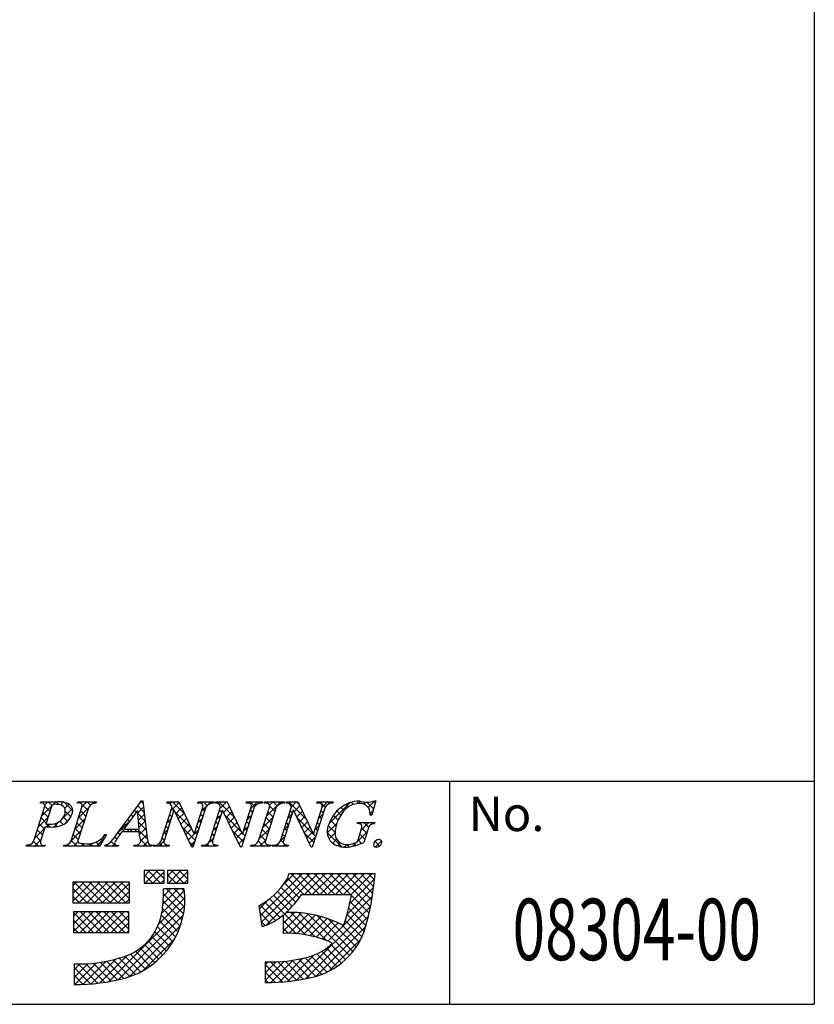
# Model space of a CAD drawing. Extents: x 290 to 570, y 1 to 193.
# Drawn here: x 525 to 570, y 1 to 57 of the extents above; entities that cross this region are included whole.
import ezdxf
from ezdxf.enums import TextEntityAlignment as Align

# ---------------------------------------------------------------- set-up
doc = ezdxf.new("R2010")
doc.units = 0
doc.header["$MEASUREMENT"] = 0
doc.layers.add('枠文字', color=4, linetype='CONTINUOUS')
doc.layers.add('枠横ライン', color=9, linetype='CONTINUOUS')
doc.styles.get("Standard").update_dxf_attribs({"font": 'txt.shx', "bigfont": 'extfont.shx'})

msp = doc.modelspace()

# ---------------------------------------------------------------- linework, layer by layer
at = {"layer": '枠文字'}
for p, q in [((526.263, 12.905), (526.286, 12.978)), ((526.286, 12.978), (527.25, 12.978)), ((528.373, 12.905), (528.396, 12.978)), ((528.396, 12.978), (529.459, 12.978)), ((529.459, 12.978), (529.435, 12.905)), ((530.663, 11.189), (532.029, 13.031)), ((532.029, 13.031), (532.106, 13.031)), ((532.106, 13.031), (532.354, 10.894)), ((533.468, 12.905), (533.491, 12.978)), ((533.491, 12.978), (534.145, 12.978)), ((534.145, 12.978), (535.02, 11.139)), ((535.223, 12.905), (535.246, 12.978)), ((535.246, 12.978), (536.156, 12.978)), ((536.156, 12.978), (536.132, 12.905)), ((536.228, 12.905), (536.251, 12.978)), ((536.251, 12.978), (536.905, 12.978)), ((536.905, 12.978), (537.78, 11.139)), ((537.983, 12.905), (538.006, 12.978)), ((538.006, 12.978), (538.916, 12.978)), ((538.916, 12.978), (538.893, 12.905)), ((539.011, 12.905), (539.034, 12.978)), ((539.034, 12.978), (540.173, 12.978)), ((540.173, 12.978), (540.15, 12.905)), ((540.26, 12.905), (540.283, 12.978)), ((540.283, 12.978), (540.937, 12.978)), ((540.937, 12.978), (541.813, 11.139)), ((542.015, 12.905), (542.038, 12.978)), ((542.038, 12.978), (542.948, 12.978)), ((542.948, 12.978), (542.924, 12.905)), ((545.369, 13.031), (545.144, 12.221)), ((545.289, 13.031), (545.369, 13.031)), ((525.891, 10.753), (526.505, 12.672)), ((526.892, 12.66), (526.588, 11.713)), ((528.02, 10.753), (528.634, 12.672)), ((529.024, 12.672), (528.41, 10.753)), ((531.792, 12.481), (531.016, 11.43)), ((531.898, 11.43), (531.792, 12.481)), ((533.15, 10.753), (533.771, 12.695)), ((533.877, 12.5), (533.318, 10.753)), ((533.771, 12.695), (533.753, 12.733)), ((533.885, 12.5), (533.877, 12.5)), ((534.9, 10.394), (533.885, 12.5)), ((535.687, 12.672), (534.958, 10.394)), ((535.028, 11.139), (535.519, 12.672)), ((535.91, 10.753), (536.531, 12.695)), ((536.637, 12.5), (536.078, 10.753)), ((536.531, 12.695), (536.513, 12.733)), ((536.645, 12.5), (536.637, 12.5)), ((537.66, 10.394), (536.645, 12.5)), ((538.447, 12.672), (537.718, 10.394)), ((537.788, 11.139), (538.279, 12.672)), ((538.697, 10.753), (539.311, 12.672)), ((539.701, 12.672), (539.087, 10.753)), ((539.942, 10.753), (540.564, 12.695)), ((540.67, 12.5), (540.11, 10.753)), ((540.564, 12.695), (540.546, 12.733)), ((540.677, 12.5), (540.67, 12.5)), ((541.692, 10.394), (540.677, 12.5)), ((542.479, 12.672), (541.75, 10.394)), ((541.821, 11.139), (542.311, 12.672)), ((544.316, 11.736), (544.339, 11.808)), ((544.339, 11.808), (545.314, 11.808)), ((545.144, 12.221), (545.057, 12.221)), ((545.314, 11.808), (545.291, 11.736)), ((526.543, 11.571), (526.281, 10.753)), ((526.588, 11.713), (526.772, 11.701)), ((531.901, 11.273), (530.9, 11.273)), ((531.016, 11.43), (531.898, 11.43)), ((531.936, 10.948), (531.901, 11.273)), ((544.36, 10.822), (544.542, 11.391)), ((544.913, 11.391), (544.681, 10.665)), ((530.039, 11.113), (529.642, 10.447)), ((529.943, 11.113), (530.039, 11.113)), ((535.02, 11.139), (535.028, 11.139)), ((537.78, 11.139), (537.788, 11.139)), ((541.813, 11.139), (541.821, 11.139)), ((525.457, 10.447), (525.48, 10.52)), ((526.519, 10.447), (525.457, 10.447)), ((526.543, 10.52), (526.519, 10.447)), ((527.586, 10.447), (527.609, 10.52)), ((529.642, 10.447), (527.586, 10.447)), ((529.933, 10.447), (529.956, 10.52)), ((530.689, 10.447), (529.933, 10.447)), ((530.713, 10.52), (530.689, 10.447)), ((531.599, 10.447), (531.622, 10.52)), ((532.574, 10.447), (531.599, 10.447)), ((532.597, 10.52), (532.574, 10.447)), ((532.681, 10.447), (532.704, 10.52)), ((533.591, 10.447), (532.681, 10.447)), ((533.614, 10.52), (533.591, 10.447)), ((534.958, 10.394), (534.9, 10.394)), ((535.441, 10.447), (535.465, 10.52)), ((536.351, 10.447), (535.441, 10.447)), ((536.374, 10.52), (536.351, 10.447)), ((537.718, 10.394), (537.66, 10.394)), ((538.225, 10.447), (538.248, 10.52)), ((539.364, 10.447), (538.225, 10.447)), ((539.387, 10.52), (539.364, 10.447)), ((539.473, 10.447), (539.497, 10.52)), ((540.383, 10.447), (539.473, 10.447)), ((540.407, 10.52), (540.383, 10.447)), ((541.75, 10.394), (541.692, 10.394)), ((533.319, 9.061), (532.175, 9.061)), ((532.175, 9.061), (532.175, 8.351)), ((533.319, 8.351), (533.319, 9.061)), ((534.66, 9.061), (533.516, 9.061)), ((533.516, 9.061), (533.516, 8.351)), ((534.66, 8.351), (534.66, 9.061)), ((528.114, 8.411), (528.114, 7.227)), ((531.347, 8.411), (528.114, 8.411)), ((531.347, 7.227), (531.347, 8.411)), ((540.733, 8.872), (540.417, 8.873)), ((544.665, 8.884), (540.733, 8.884)), ((540.733, 8.884), (540.733, 8.872)), ((545.331, 8.884), (544.665, 8.884)), ((545.252, 8.223), (545.331, 8.884)), ((532.175, 8.351), (533.319, 8.351)), ((534.463, 8.016), (533.28, 8.016)), ((533.516, 8.351), (534.66, 8.351)), ((541.142, 7.701), (543.978, 7.701)), ((528.114, 7.227), (531.347, 7.227)), ((538.713, 7.063), (538.888, 5.893)), ((531.308, 6.715), (528.153, 6.715)), ((528.153, 6.715), (528.153, 5.532)), ((531.308, 5.532), (531.308, 6.715)), ((540.102, 6.545), (540.102, 5.492)), ((528.153, 5.532), (531.308, 5.532)), ((528.192, 3.757), (528.192, 2.574)), ((539.073, 3.875), (539.073, 2.692))]:
    msp.add_line(p, q, dxfattribs=at)
at = {"layer": '枠文字', "linetype": 'Continuous'}
for p, q in [((526.332, 12.921), (526.283, 12.97)), ((526.348, 12.183), (527.143, 12.978)), ((526.512, 12.789), (526.701, 12.978)), ((526.932, 12.763), (526.718, 12.978)), ((527.316, 12.821), (527.16, 12.978)), ((527.407, 12.8), (527.568, 12.961)), ((528.118, 12.461), (527.633, 12.946)), ((528.411, 12.921), (528.468, 12.978)), ((528.574, 12.889), (528.485, 12.978)), ((528.645, 12.712), (528.91, 12.978)), ((529.116, 12.789), (528.927, 12.978)), ((529.245, 12.87), (529.352, 12.978)), ((529.437, 12.91), (529.369, 12.978)), ((531.946, 12.919), (532.058, 13.031)), ((532.124, 12.874), (532.003, 12.996)), ((533.651, 12.857), (533.772, 12.978)), ((533.695, 12.459), (534.167, 12.931)), ((534.468, 12.298), (533.789, 12.978)), ((535.434, 12.872), (535.54, 12.978)), ((535.766, 12.768), (535.556, 12.978)), ((535.803, 12.799), (535.981, 12.978)), ((536.072, 12.904), (535.998, 12.978)), ((536.338, 12.892), (536.423, 12.978)), ((537.327, 12.091), (536.44, 12.978)), ((536.506, 12.619), (536.865, 12.978)), ((536.925, 12.935), (536.882, 12.978)), ((538.112, 12.898), (538.191, 12.978)), ((538.475, 12.711), (538.208, 12.978)), ((538.256, 12.6), (538.633, 12.978)), ((538.74, 12.887), (538.65, 12.978)), ((539.015, 12.917), (539.075, 12.978)), ((539.181, 12.888), (539.092, 12.978)), ((539.15, 12.168), (539.959, 12.978)), ((539.318, 12.779), (539.517, 12.978)), ((539.762, 12.749), (539.534, 12.978)), ((540.054, 12.899), (539.976, 12.978)), ((540.326, 12.903), (540.401, 12.978)), ((541.409, 11.986), (540.418, 12.978)), ((540.563, 12.697), (540.843, 12.978)), ((541.007, 12.83), (540.86, 12.978)), ((542.096, 12.905), (542.169, 12.978)), ((542.484, 12.679), (542.186, 12.978)), ((542.314, 12.681), (542.611, 12.978)), ((542.731, 12.874), (542.628, 12.978)), ((542.708, 11.749), (543.885, 12.926)), ((544.099, 12.831), (543.976, 12.955)), ((544.269, 12.868), (544.431, 13.031)), ((544.489, 12.884), (544.347, 13.026)), ((544.69, 12.847), (544.805, 12.962)), ((545.242, 12.573), (544.854, 12.961)), ((544.938, 12.653), (545.316, 13.031)), ((545.338, 12.919), (545.241, 13.016)), ((526.712, 12.099), (526.416, 12.395)), ((526.819, 12.434), (526.518, 12.735)), ((527.543, 12.052), (528.097, 12.607)), ((527.662, 12.613), (527.892, 12.843)), ((528.007, 12.13), (527.687, 12.451)), ((528.439, 12.065), (529.013, 12.638)), ((528.86, 12.161), (528.565, 12.456)), ((528.967, 12.496), (528.609, 12.854)), ((531.725, 12.39), (531.626, 12.488)), ((531.806, 12.338), (532.147, 12.678)), ((532.182, 12.375), (531.814, 12.742)), ((533.864, 12.46), (533.737, 12.588)), ((534.869, 11.455), (533.941, 12.383)), ((533.98, 12.302), (534.31, 12.631)), ((534.124, 12.004), (534.452, 12.332)), ((535.445, 12.441), (535.713, 12.709)), ((535.622, 12.47), (535.495, 12.597)), ((536.598, 12.378), (536.47, 12.506)), ((536.705, 12.375), (537.035, 12.705)), ((536.849, 12.077), (537.177, 12.405)), ((538.356, 12.388), (538.229, 12.515)), ((539.52, 12.107), (539.225, 12.403)), ((539.627, 12.442), (539.324, 12.745)), ((540.617, 12.336), (540.49, 12.464)), ((540.719, 12.412), (541.049, 12.742)), ((540.863, 12.114), (541.192, 12.443)), ((542.375, 12.347), (542.247, 12.474)), ((543.378, 12.228), (543.148, 12.458)), ((543.567, 12.48), (543.384, 12.663)), ((543.799, 12.69), (543.659, 12.83)), ((545.048, 12.321), (545.219, 12.493)), ((526.141, 11.534), (526.714, 12.107)), ((526.605, 11.765), (526.309, 12.06)), ((527.032, 11.541), (527.341, 11.85)), ((527.57, 11.683), (527.377, 11.877)), ((527.82, 11.875), (527.582, 12.113)), ((527.707, 11.774), (527.903, 11.97)), ((528.232, 11.415), (528.805, 11.988)), ((528.646, 11.491), (528.351, 11.787)), ((528.753, 11.826), (528.458, 12.121)), ((530.68, 11.211), (531.347, 11.879)), ((531.349, 11.882), (531.25, 11.981)), ((531.537, 12.136), (531.438, 12.235)), ((532.24, 11.875), (531.81, 12.305)), ((531.847, 11.936), (532.193, 12.282)), ((532.298, 11.375), (531.859, 11.814)), ((531.887, 11.535), (532.239, 11.886)), ((533.488, 11.81), (533.735, 12.057)), ((533.65, 11.791), (533.522, 11.918)), ((533.757, 12.125), (533.629, 12.253)), ((534.268, 11.706), (534.595, 12.033)), ((535.237, 11.791), (535.484, 12.038)), ((535.408, 11.8), (535.28, 11.928)), ((535.515, 12.135), (535.388, 12.262)), ((536.384, 11.709), (536.256, 11.836)), ((536.299, 11.969), (536.546, 12.216)), ((536.491, 12.043), (536.363, 12.171)), ((537.728, 11.248), (536.802, 12.174)), ((536.992, 11.779), (537.32, 12.106)), ((537.136, 11.481), (537.462, 11.807)), ((538.142, 11.718), (538.014, 11.846)), ((538.048, 11.95), (538.295, 12.197)), ((538.249, 12.053), (538.121, 12.18)), ((538.942, 11.518), (539.515, 12.092)), ((539.413, 11.773), (539.118, 12.068)), ((540.403, 11.667), (540.275, 11.794)), ((540.357, 12.05), (540.605, 12.298)), ((540.51, 12.002), (540.382, 12.129)), ((541.811, 11.142), (540.885, 12.069)), ((541.007, 11.816), (541.334, 12.143)), ((541.15, 11.517), (541.477, 11.844)), ((542.16, 11.677), (542.033, 11.804)), ((542.106, 12.031), (542.353, 12.278)), ((542.268, 12.012), (542.14, 12.139)), ((543.106, 11.615), (542.785, 11.937)), ((543.222, 11.941), (542.947, 12.216)), ((544.455, 11.728), (544.535, 11.808)), ((544.533, 11.365), (544.977, 11.808)), ((544.954, 11.535), (544.681, 11.808)), ((545.146, 12.227), (545.047, 12.325)), ((545.204, 11.727), (545.123, 11.808)), ((525.933, 10.884), (526.506, 11.457)), ((526.39, 11.095), (526.095, 11.391)), ((526.498, 11.43), (526.202, 11.725)), ((526.613, 11.564), (526.751, 11.702)), ((526.816, 11.553), (526.661, 11.708)), ((527.248, 11.563), (527.084, 11.728)), ((528.024, 10.765), (528.597, 11.338)), ((528.539, 11.156), (528.243, 11.452)), ((530.791, 11.114), (530.686, 11.219)), ((531.074, 11.273), (530.874, 11.473)), ((531.161, 11.627), (531.062, 11.727)), ((531.183, 11.273), (531.34, 11.43)), ((531.516, 11.273), (531.359, 11.43)), ((531.625, 11.273), (531.782, 11.43)), ((532.356, 10.875), (531.801, 11.43)), ((531.917, 11.123), (532.285, 11.49)), ((533.28, 11.16), (533.527, 11.407)), ((533.436, 11.121), (533.308, 11.248)), ((533.543, 11.456), (533.415, 11.583)), ((535.086, 10.796), (534.352, 11.53)), ((534.411, 11.407), (534.737, 11.733)), ((534.555, 11.109), (534.88, 11.434)), ((535.028, 11.141), (535.276, 11.388)), ((535.194, 11.131), (535.066, 11.258)), ((535.301, 11.466), (535.173, 11.593)), ((536.091, 11.319), (536.338, 11.566)), ((536.276, 11.374), (536.149, 11.501)), ((537.82, 10.714), (537.213, 11.321)), ((537.28, 11.182), (537.605, 11.507)), ((537.839, 11.3), (538.087, 11.548)), ((538.034, 11.383), (537.907, 11.511)), ((538.734, 10.868), (539.307, 11.442)), ((539.199, 11.103), (538.903, 11.398)), ((539.306, 11.438), (539.01, 11.733)), ((540.149, 11.4), (540.396, 11.647)), ((540.295, 11.332), (540.168, 11.46)), ((541.294, 11.219), (541.62, 11.545)), ((541.839, 10.673), (541.296, 11.216)), ((541.438, 10.921), (541.762, 11.245)), ((541.898, 11.381), (542.145, 11.628)), ((542.053, 11.342), (541.926, 11.469)), ((543.427, 10.41), (542.604, 11.233)), ((542.606, 11.206), (543.146, 11.745)), ((543.05, 11.23), (542.658, 11.622)), ((544.066, 10.456), (544.871, 11.261)), ((544.851, 11.196), (544.567, 11.48)), ((526.154, 10.447), (525.878, 10.724)), ((525.938, 10.447), (526.298, 10.807)), ((526.283, 10.76), (525.988, 11.056)), ((528.364, 10.447), (528.029, 10.782)), ((528.432, 10.822), (528.136, 11.117)), ((528.148, 10.447), (528.407, 10.707)), ((529.66, 10.477), (529.449, 10.688)), ((529.474, 10.447), (529.89, 10.864)), ((529.825, 10.754), (529.72, 10.86)), ((529.99, 11.031), (529.929, 11.092)), ((530.574, 10.447), (530.297, 10.724)), ((530.614, 10.849), (530.496, 10.967)), ((531.978, 10.742), (532.331, 11.094)), ((532.341, 10.447), (531.982, 10.807)), ((532.126, 10.447), (532.39, 10.712)), ((533.009, 10.447), (533.319, 10.757)), ((533.328, 10.786), (533.201, 10.914)), ((534.699, 10.811), (535.027, 11.139)), ((534.979, 10.461), (534.763, 10.677)), ((534.842, 10.513), (535.068, 10.738)), ((535.661, 10.447), (536.13, 10.916)), ((536.066, 10.7), (535.935, 10.831)), ((536.169, 11.039), (536.042, 11.166)), ((537.424, 10.884), (537.747, 11.208)), ((537.567, 10.586), (537.879, 10.898)), ((537.927, 11.049), (537.8, 11.176)), ((538.97, 10.447), (538.687, 10.731)), ((538.755, 10.447), (539.099, 10.792)), ((539.092, 10.768), (538.796, 11.064)), ((539.94, 10.749), (540.188, 10.997)), ((540.108, 10.636), (539.954, 10.79)), ((540.188, 10.998), (540.061, 11.125)), ((541.582, 10.623), (541.937, 10.978)), ((541.946, 11.007), (541.814, 11.139)), ((542.708, 10.865), (543.049, 11.207)), ((542.916, 10.631), (543.139, 10.855)), ((544.554, 10.609), (544.357, 10.806)), ((544.744, 10.861), (544.462, 11.143)), ((545.589, 10.458), (545.324, 10.723)), ((545.342, 10.406), (545.693, 10.756)), ((525.496, 10.447), (525.564, 10.515)), ((525.712, 10.447), (525.634, 10.526)), ((526.38, 10.447), (526.432, 10.499)), ((526.538, 10.506), (526.53, 10.514)), ((527.706, 10.447), (527.793, 10.534)), ((527.922, 10.447), (527.823, 10.546)), ((528.59, 10.447), (528.746, 10.603)), ((528.806, 10.447), (528.647, 10.606)), ((529.032, 10.447), (529.189, 10.604)), ((529.248, 10.447), (529.104, 10.591)), ((529.941, 10.472), (529.997, 10.529)), ((530.132, 10.447), (530.038, 10.541)), ((530.358, 10.447), (530.503, 10.593)), ((531.684, 10.447), (531.75, 10.514)), ((531.899, 10.447), (531.814, 10.533)), ((532.568, 10.447), (532.577, 10.457)), ((532.783, 10.447), (532.712, 10.519)), ((533.225, 10.447), (533.055, 10.617)), ((533.451, 10.447), (533.524, 10.52)), ((533.609, 10.505), (533.596, 10.519)), ((535.877, 10.447), (535.754, 10.57)), ((536.103, 10.447), (536.196, 10.54)), ((536.319, 10.447), (536.238, 10.528)), ((537.698, 10.394), (537.624, 10.468)), ((538.313, 10.447), (538.379, 10.514)), ((538.528, 10.447), (538.448, 10.528)), ((539.197, 10.447), (539.273, 10.523)), ((539.375, 10.484), (539.342, 10.518)), ((539.639, 10.447), (539.735, 10.544)), ((539.854, 10.447), (539.751, 10.551)), ((540.081, 10.447), (540.189, 10.556)), ((540.296, 10.447), (540.188, 10.556)), ((543.2, 10.473), (543.362, 10.635)), ((543.564, 10.395), (543.719, 10.55)), ((543.861, 10.418), (543.729, 10.551)), ((544.226, 10.495), (544.114, 10.607)), ((532.175, 8.729), (532.507, 9.061)), ((532.239, 8.351), (532.949, 9.061)), ((533.111, 8.351), (532.402, 9.061)), ((532.681, 8.351), (533.319, 8.989)), ((533.319, 8.586), (532.844, 9.061)), ((533.319, 9.028), (533.286, 9.061)), ((533.516, 8.744), (533.833, 9.061)), ((533.565, 8.351), (534.275, 9.061)), ((534.437, 8.351), (533.728, 9.061)), ((534.007, 8.351), (534.66, 9.004)), ((534.66, 8.571), (534.17, 9.061)), ((534.66, 9.013), (534.611, 9.061)), ((528.114, 8.203), (528.321, 8.411)), ((528.114, 7.762), (528.763, 8.411)), ((528.114, 7.32), (529.205, 8.411)), ((529.374, 7.227), (528.191, 8.411)), ((528.464, 7.227), (529.647, 8.411)), ((529.816, 7.227), (528.633, 8.411)), ((528.905, 7.227), (530.089, 8.411)), ((530.258, 7.227), (529.075, 8.411)), ((529.347, 7.227), (530.531, 8.411)), ((530.7, 7.227), (529.517, 8.411)), ((529.789, 7.227), (530.973, 8.411)), ((531.142, 7.227), (529.959, 8.411)), ((531.347, 7.465), (530.401, 8.411)), ((531.347, 7.906), (530.842, 8.411)), ((531.347, 8.348), (531.284, 8.411)), ((532.67, 8.351), (532.175, 8.846)), ((533.123, 8.351), (533.319, 8.547)), ((533.995, 8.351), (533.516, 8.831)), ((534.449, 8.351), (534.66, 8.562)), ((538.795, 6.511), (541.169, 8.884)), ((538.853, 6.126), (541.611, 8.884)), ((539.119, 5.951), (542.053, 8.884)), ((540.083, 8.24), (540.715, 8.872)), ((541.275, 7.701), (540.343, 8.633)), ((541.717, 7.701), (540.545, 8.873)), ((542.159, 7.701), (540.976, 8.884)), ((541.311, 7.701), (542.495, 8.884)), ((542.601, 7.701), (541.418, 8.884)), ((541.753, 7.701), (542.937, 8.884)), ((543.043, 7.701), (541.86, 8.884)), ((542.195, 7.701), (543.378, 8.884)), ((543.485, 7.701), (542.302, 8.884)), ((542.637, 7.701), (543.82, 8.884)), ((543.927, 7.701), (542.744, 8.884)), ((543.079, 7.701), (544.262, 8.884)), ((545.068, 7.002), (543.185, 8.884)), ((543.521, 7.701), (544.704, 8.884)), ((545.137, 7.374), (543.627, 8.884)), ((543.881, 7.177), (545.296, 8.592)), ((543.963, 7.701), (545.146, 8.884)), ((545.196, 7.757), (544.069, 8.884)), ((545.245, 8.151), (544.511, 8.884)), ((545.291, 8.547), (544.953, 8.884)), ((528.932, 7.227), (528.114, 8.046)), ((530.231, 7.227), (531.347, 8.343)), ((530.673, 7.227), (531.347, 7.901)), ((532.228, 8.351), (532.175, 8.404)), ((533.189, 6.649), (534.472, 7.933)), ((533.246, 7.148), (534.113, 8.016)), ((533.272, 7.617), (533.671, 8.016)), ((534.475, 6.988), (533.447, 8.016)), ((533.553, 8.351), (533.516, 8.389)), ((534.497, 7.407), (533.889, 8.016)), ((534.478, 7.869), (534.331, 8.016)), ((540.615, 7.035), (539.776, 7.874)), ((540.821, 7.271), (539.982, 8.11)), ((541.014, 7.52), (540.171, 8.363)), ((543.736, 6.59), (545.238, 8.092)), ((528.49, 7.227), (528.114, 7.604)), ((531.115, 7.227), (531.347, 7.459)), ((533.008, 6.027), (534.497, 7.516)), ((534.34, 6.239), (533.258, 7.321)), ((534.421, 6.6), (533.276, 7.745)), ((538.738, 6.895), (539.235, 7.392)), ((541.358, 5.408), (539.314, 7.452)), ((540.397, 6.811), (539.554, 7.654)), ((542.636, 5.048), (545.171, 7.583)), ((544.989, 6.639), (543.97, 7.657)), ((530.169, 2.746), (534.482, 7.058)), ((534.236, 5.901), (533.225, 6.912)), ((539.661, 6.221), (538.782, 7.1)), ((539.922, 6.402), (539.057, 7.267)), ((540.854, 2.824), (545.077, 7.047)), ((544.811, 5.933), (543.823, 6.921)), ((544.901, 6.284), (543.903, 7.283)), ((528.153, 6.475), (528.393, 6.715)), ((528.153, 6.033), (528.835, 6.715)), ((528.153, 5.591), (529.277, 6.715)), ((529.302, 5.532), (528.153, 6.681)), ((528.86, 5.532), (528.153, 6.239)), ((528.536, 5.532), (529.719, 6.715)), ((529.744, 5.532), (528.561, 6.715)), ((528.978, 5.532), (530.161, 6.715)), ((530.186, 5.532), (529.003, 6.715)), ((529.419, 5.532), (530.603, 6.715)), ((530.628, 5.532), (529.445, 6.715)), ((529.861, 5.532), (531.045, 6.715)), ((531.07, 5.532), (529.887, 6.715)), ((530.303, 5.532), (531.308, 6.536)), ((531.308, 5.736), (530.328, 6.715)), ((530.722, 2.856), (534.411, 6.545)), ((531.308, 6.178), (530.77, 6.715)), ((531.308, 6.62), (531.212, 6.715)), ((533.969, 5.284), (533.067, 6.186)), ((534.112, 5.584), (533.164, 6.531)), ((539.382, 6.058), (538.772, 6.669)), ((540.102, 6.049), (540.731, 6.678)), ((540.102, 6.491), (540.285, 6.675)), ((540.102, 5.607), (541.147, 6.653)), ((540.851, 5.473), (540.102, 6.223)), ((540.431, 5.495), (541.54, 6.604)), ((541.923, 5.285), (540.528, 6.68)), ((540.851, 5.473), (541.912, 6.534)), ((542.581, 5.07), (540.984, 6.666)), ((541.247, 5.426), (542.266, 6.446)), ((541.388, 2.916), (544.951, 6.479)), ((543.866, 4.226), (541.479, 6.613)), ((541.62, 5.358), (542.603, 6.341)), ((541.975, 5.271), (542.925, 6.221)), ((544.069, 4.465), (542.026, 6.508)), ((544.256, 4.72), (542.652, 6.324)), ((544.574, 5.286), (543.628, 6.232)), ((544.703, 5.598), (543.731, 6.571)), ((528.418, 5.532), (528.153, 5.797)), ((530.745, 5.532), (531.308, 6.094)), ((531.187, 5.532), (531.308, 5.652)), ((531.326, 3.019), (534.25, 5.943)), ((533.809, 5.002), (532.941, 5.871)), ((539.064, 5.934), (538.849, 6.149)), ((540.387, 5.496), (540.102, 5.781)), ((541.957, 3.044), (544.797, 5.883)), ((542.313, 5.167), (543.233, 6.087)), ((544.424, 4.994), (543.423, 5.995)), ((532.126, 3.377), (533.892, 5.143)), ((533.236, 4.25), (532.414, 5.072)), ((533.442, 4.485), (532.612, 5.315)), ((533.633, 4.736), (532.788, 5.581)), ((542.686, 3.331), (544.51, 5.154)), ((532.779, 3.823), (531.953, 4.648)), ((533.015, 4.029), (532.194, 4.849)), ((543.41, 3.798), (542.561, 4.648)), ((543.647, 4.004), (542.8, 4.85)), ((529.154, 2.614), (530.569, 4.029)), ((529.648, 2.667), (531.208, 4.227)), ((531.361, 3.031), (530.405, 3.987)), ((531.679, 3.155), (530.753, 4.081)), ((531.979, 3.297), (531.093, 4.183)), ((532.261, 3.456), (531.404, 4.313)), ((532.528, 3.632), (531.69, 4.469)), ((539.4, 2.696), (540.669, 3.965)), ((539.863, 2.717), (541.22, 4.074)), ((540.347, 2.759), (541.839, 4.251)), ((541.597, 2.959), (540.602, 3.954)), ((541.955, 3.043), (540.978, 4.021)), ((542.287, 3.154), (541.338, 4.103)), ((542.596, 3.286), (541.685, 4.198)), ((542.886, 3.439), (542.005, 4.319)), ((543.157, 3.61), (542.296, 4.47)), ((528.192, 2.978), (528.983, 3.769)), ((528.192, 3.42), (528.524, 3.753)), ((529.128, 2.612), (528.192, 3.548)), ((528.229, 2.574), (529.471, 3.816)), ((529.53, 2.652), (528.43, 3.753)), ((528.682, 2.584), (529.996, 3.898)), ((529.919, 2.705), (528.862, 3.763)), ((530.297, 2.769), (529.273, 3.793)), ((530.664, 2.844), (529.666, 3.842)), ((531.022, 2.928), (530.043, 3.907)), ((539.073, 2.811), (540.162, 3.9)), ((539.073, 3.253), (539.691, 3.87)), ((539.073, 3.695), (539.247, 3.869)), ((540.057, 2.731), (539.073, 3.716)), ((540.459, 2.771), (539.364, 3.867)), ((540.85, 2.823), (539.798, 3.875)), ((541.229, 2.886), (540.21, 3.905)), ((528.713, 2.586), (528.192, 3.107)), ((539.642, 2.705), (539.073, 3.274)), ((539.212, 2.693), (539.073, 2.832)), ((528.282, 2.574), (528.192, 2.665))]:
    msp.add_line(p, q, dxfattribs=at)
at = {"layer": '枠文字'}
for centre, radius, start, end in [((526.338, 12.741), 0.181, 337.612, 114.631), ((527.35, 11.856), 1.126, 58.308, 95.116), ((528.461, 12.741), 0.186, 338.326, 118.294), ((529.419, 12.454), 0.451, 87.935, 151.141), ((533.491, 12.621), 0.285, 23.197, 94.591), ((535.266, 12.486), 0.421, 58.69, 95.944), ((536.114, 12.398), 0.508, 87.917, 147.286), ((536.251, 12.62), 0.286, 23.301, 94.487), ((538.026, 12.487), 0.42, 58.682, 95.937), ((538.874, 12.398), 0.508, 87.917, 147.286), ((539.056, 12.482), 0.425, 58.833, 96.087), ((540.131, 12.393), 0.512, 87.843, 146.998), ((540.283, 12.62), 0.286, 23.331, 94.518), ((542.058, 12.486), 0.421, 58.703, 95.957), ((542.906, 12.398), 0.508, 87.917, 147.286), ((544.517, 11.117), 1.916, 92.616, 162.136), ((544.859, 14.315), 1.354, 251.484, 288.516), ((527.088, 12.641), 0.198, 81.842, 174.332), ((527.138, 11.816), 1.021, 70.875, 91.219), ((527.369, 12.473), 0.325, 21.154, 71.439), ((527.133, 12.46), 0.554, 341.186, 13.514), ((527.711, 12.478), 0.407, 336.023, 55.624), ((535.376, 12.734), 0.156, 336.441, 45.753), ((538.136, 12.734), 0.156, 336.489, 45.801), ((539.17, 12.734), 0.155, 336.347, 46.285), ((542.168, 12.734), 0.156, 336.462, 45.774), ((545.197, 11.057), 2.164, 139.423, 163.4), ((544.419, 11.768), 1.111, 90.028, 141.185), ((544.495, 12.342), 0.541, 30.06, 98.116), ((544.066, 12.193), 0.991, 1.606, 25.129), ((526.857, 12.536), 0.84, 264.176, 342.356), ((527.027, 12.651), 1.109, 261.841, 342.252), ((526.875, 14.476), 2.923, 263.472, 269.887), ((547.161, -0.009), 19.791, 145.248, 147.31), ((543.547, 11.301), 0.945, 154.69, 215.342), ((544.595, 11.202), 1.545, 162.175, 180.471), ((544.37, 11.448), 0.293, 50.285, 100.57), ((544.126, 11.554), 0.447, 338.623, 15.431), ((545.282, 11.366), 0.369, 88.577, 176.178), ((525.544, 10.886), 0.371, 260.041, 339.034), ((526.454, 10.684), 0.186, 158.326, 298.294), ((527.674, 10.885), 0.371, 259.919, 339.115), ((528.495, 10.724), 0.0893, 161.037, 261.355), ((528.965, 11.749), 1.167, 259.094, 326.941), ((529.863, 11.065), 0.553, 279.73, 320.99), ((524.867, 15.37), 7.147, 319.382, 324.194), ((530.635, 10.635), 0.139, 160.947, 303.962), ((531.7, 10.792), 0.283, 254.047, 33.553), ((533.081, 10.941), 0.728, 183.692, 211.74), ((532.787, 10.905), 0.394, 257.884, 337.282), ((533.46, 10.69), 0.155, 156.103, 225.832), ((535.547, 10.905), 0.393, 257.92, 337.319), ((536.221, 10.69), 0.155, 156.242, 225.762), ((538.332, 10.907), 0.396, 257.721, 337.12), ((539.228, 10.691), 0.155, 156.347, 226.285), ((539.579, 10.905), 0.393, 257.902, 337.3), ((540.254, 10.691), 0.156, 156.649, 225.751), ((543.625, 11.572), 1.179, 223.965, 270.306), ((543.681, 11.181), 0.632, 179.293, 274.483), ((543.441, 13.296), 2.909, 273.742, 295.222), ((544.142, 10.849), 0.22, 282.47, 352.825), ((545.571, 10.505), 0.329, 93.891, 161.108), ((545.558, 10.677), 0.156, 335.242, 93.282), ((528.72, 11.493), 0.89, 254.445, 271.602), ((532.579, 10.718), 0.198, 233.498, 275.201), ((533.57, 10.934), 0.416, 238.468, 276.169), ((536.33, 10.934), 0.416, 238.463, 276.164), ((539.342, 10.943), 0.425, 238.832, 276.086), ((540.363, 10.939), 0.421, 238.689, 275.944), ((543.755, 11.717), 1.166, 268.804, 291.874), ((545.402, 10.549), 0.155, 155.953, 272.424), ((545.398, 10.711), 0.318, 271.836, 341.774), ((536.805, 10.67), 4.08, 297.878, 328.856), ((539.764, 8.944), 0.657, 324.192, 353.819), ((529.826, 7.443), 4.672, 285.819, 7.036), ((522.091, 8.019), 11.189, 353.797, 359.984), ((532.7, 9.493), 12.617, 344.6, 354.22), ((536.5, 10.827), 5.597, 312.074, 326.037), ((534.605, 9.155), 9.485, 340.188, 351.181), ((529.998, 7.237), 3.244, 283.956, 352.432), ((537.373, 9.792), 4.241, 300.198, 310.046), ((540.557, 0.346), 6.334, 62.024, 92.777), ((538.554, 7.713), 1.851, 280.416, 300.988), ((540.808, 7.032), 4.151, 285.91, 347.628), ((540.32, -0.713), 6.209, 65.542, 92.009), ((540.837, 6.927), 2.858, 284.487, 315.915), ((528.456, 11.958), 8.205, 268.157, 286.453), ((539.438, 11.619), 7.753, 267.299, 285.823), ((528.188, 14.07), 11.496, 270.021, 284.669), ((539.087, 14.599), 11.907, 269.93, 283.893)]:
    msp.add_arc(centre, radius, start, end, dxfattribs=at)
at = {"layer": '枠横ライン'}
for p, q in [((570.34, 193.27), (570.34, 1.452)), ((570.34, 14.134), (290.116, 14.135)), ((549.594, 1.452), (549.594, 14.134)), ((290.116, 1.453), (570.34, 1.452))]:
    msp.add_line(p, q, dxfattribs=at)

# ---------------------------------------------------------------- texts
at = {"layer": '枠文字'}
msp.add_text('No.', height=1.9679, dxfattribs=at).set_placement((550.658, 11.313))
at = {"layer": '枠文字', "width": 0.7}
msp.add_text('08304-00', height=3.5, dxfattribs=at).set_placement((560.23, 3.965), align=Align.CENTER)

doc.saveas('drawing.dxf')
